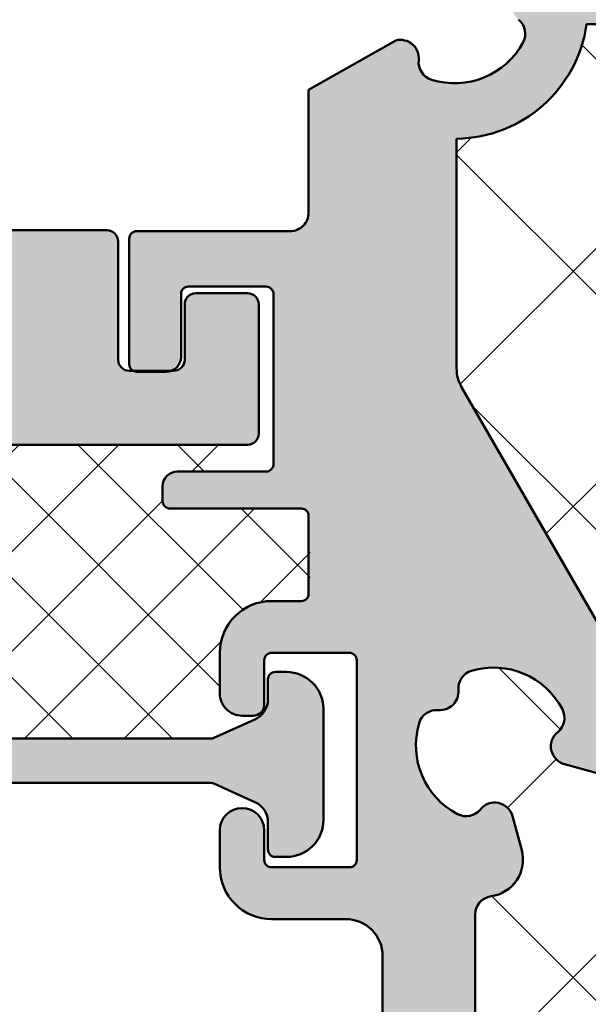
# Model space of a CAD drawing. Units: millimetres. Extents: x -709 to 938, y 2162 to 2497.
# Drawn here: x 831 to 847, y 2309 to 2336 of the extents above; entities that cross this region are included whole.
import ezdxf
from ezdxf.enums import TextEntityAlignment as Align

# ---------------------------------------------------------------- set-up
doc = ezdxf.new("R2010")
doc.units = ezdxf.units.MM
doc.header["$LTSCALE"] = 5
doc.linetypes.add('AUSGEZOGEN', pattern=[0])
for name, color, linetype in [('Glasleiste', 7, 'Continuous'), ('Layer77', 7, 'Continuous'), ('Layer78', 7, 'Continuous'), ('Layer81', 7, 'Continuous'), ('LEGENDE', 7, 'Continuous'), ('Profilstart-Endpunkt', 7, 'Continuous')]:
    doc.layers.add(name, color=color, linetype=linetype)
doc.styles.add('Arial', font='arial.ttf')
doc.dimstyles.new('ISO-25', dxfattribs={"dimtxt": 2.5, "dimasz": 2.5, "dimexe": 1.25, "dimexo": 0.625, "dimtad": 1, "dimtxsty": 'Standard', "dimcen": 2.5, "dimadec": 0, "dimazin": 0, "dimtfac": 1, "dimtmove": 0, "dimatfit": 3, "dimfxl": 1, "dimarcsym": 0})

# ---------------------------------------------------------------- blocks, each defined once
blk = doc.blocks.new('AnonymMegaMac_nNn024')
at = {"layer": 'Layer78', "color": 7, "linetype": 'AUSGEZOGEN', "lineweight": 35}
for p, q in [((825.503, 2323.978), (826.076, 2324.552)), ((826.618, 2319.705), (831.464, 2324.552)), ((826.86, 2317.253), (834.158, 2324.552)), ((835.577, 2316.581), (827.606, 2324.552)), ((828.041, 2323.822), (828.77, 2324.552)), ((836.86, 2317.992), (830.3, 2324.552)), ((837.471, 2320.075), (832.994, 2324.552)), ((836.418, 2323.822), (835.689, 2324.552)), ((836.123, 2323.822), (836.852, 2324.552)), ((825.629, 2323.835), (825.51, 2323.954)), ((828.882, 2316.581), (835.299, 2322.998)), ((824.538, 2320.319), (827.041, 2322.822)), ((832.883, 2316.581), (826.641, 2322.822)), ((831.576, 2316.581), (837.817, 2322.822)), ((839.3, 2320.94), (837.418, 2322.822)), ((830.189, 2316.581), (824.5, 2322.27)), ((837.98, 2320.291), (839.3, 2321.611)), ((834.27, 2316.581), (836.888, 2319.199)), ((827.495, 2316.581), (826.86, 2317.216))]:
    blk.add_line(p, q, dxfattribs=at)
blk = doc.blocks.new('*D31')
at = {"layer": 'Glasleiste', "linetype": 'AUSGEZOGEN', "lineweight": 18}
for points in [[(776.653, 2206.96), (780.153, 2206.4), (780.153, 2207.52)], [(892.66, 2206.96), (889.16, 2207.52), (889.16, 2206.4)]]:
    blk.add_hatch(color=7, dxfattribs=at).paths.add_polyline_path(points, flags=0)
at = {"layer": 'Glasleiste', "color": 7, "linetype": 'AUSGEZOGEN', "lineweight": 18}
for p, q in [((892.66, 2349.699), (892.66, 2280.399)), ((776.653, 2282.469), (776.653, 2278.899)), ((892.66, 2279.399), (892.66, 2278.899)), ((776.653, 2277.899), (776.653, 2231.239)), ((892.66, 2277.899), (892.66, 2277.635)), ((892.66, 2276.635), (892.66, 2261.406)), ((892.66, 2260.406), (892.66, 2231.528)), ((776.653, 2230.239), (776.653, 2218.542)), ((892.66, 2230.239), (892.66, 2205.36)), ((776.653, 2217.542), (776.653, 2205.36)), ((889.16, 2206.96), (780.153, 2206.96))]:
    blk.add_line(p, q, dxfattribs=at)
at = {"layer": 'Glasleiste', "color": 7, "linetype": 'AUSGEZOGEN', "lineweight": 18, "style": 'Arial', "width": 1.308419}
blk.add_text('116', height=2.8, dxfattribs=at).set_placement((830.392, 2208.92), (838.921, 2208.92), align=Align.FIT)
blk = doc.blocks.new('*D32')
at = {"layer": 'Glasleiste', "linetype": 'AUSGEZOGEN', "lineweight": 18}
for points in [[(724.04, 2195.46), (727.54, 2194.9), (727.54, 2196.02)], [(892.66, 2195.46), (889.16, 2196.02), (889.16, 2194.9)]]:
    blk.add_hatch(color=7, dxfattribs=at).paths.add_polyline_path(points, flags=0)
at = {"layer": 'Glasleiste', "color": 7, "linetype": 'AUSGEZOGEN', "lineweight": 18}
for p, q in [((892.66, 2349.699), (892.66, 2339.986)), ((724.04, 2347.698), (724.04, 2346.325)), ((724.04, 2345.325), (724.04, 2342.957)), ((724.04, 2341.957), (724.04, 2339.59)), ((892.66, 2338.986), (892.66, 2280.399)), ((724.04, 2338.59), (724.04, 2337.799)), ((724.04, 2336.799), (724.04, 2272.499)), ((892.66, 2279.399), (892.66, 2278.899)), ((892.66, 2277.899), (892.66, 2277.635)), ((892.66, 2276.635), (892.66, 2261.406)), ((724.04, 2271.499), (724.04, 2265.967)), ((724.04, 2264.967), (724.04, 2193.86)), ((892.66, 2260.406), (892.66, 2231.528)), ((892.66, 2230.239), (892.66, 2207.46)), ((892.66, 2206.46), (892.66, 2193.86)), ((727.54, 2195.46), (889.16, 2195.46))]:
    blk.add_line(p, q, dxfattribs=at)
at = {"layer": 'Glasleiste', "color": 7, "linetype": 'AUSGEZOGEN', "lineweight": 18, "style": 'Arial', "width": 1.308419}
blk.add_text('169', height=2.8, dxfattribs=at).set_placement((804.086, 2197.42), (812.615, 2197.42), align=Align.FIT)

msp = doc.modelspace()

# ---------------------------------------------------------------- hatches: boundary and pattern name
at = {"layer": 'Layer77', "linetype": 'AUSGEZOGEN', "lineweight": 35}
for color, points in [(150, [(843.26, 2332.7998, 0.3700094), (846.7751, 2335.8995), (850.16, 2335.8995, 0.4142136), (850.36, 2336.0995), (850.36, 2336.4995, 0.4142136), (849.96, 2336.8995), (847.56, 2336.8995, -0.4142136), (847.36, 2337.0995), (847.36, 2341.6995, -0.4142136), (847.56, 2341.8995), (849.66, 2341.8995, -0.4142136), (849.86, 2341.6995), (849.86, 2339.9995, 0.4142136), (850.26, 2339.5995), (851.06, 2339.5995, 0.4142136), (851.26, 2339.7995), (851.26, 2343.1995, 0.4142136), (851.06, 2343.3995), (847.1624, 2343.3995, 0.1989124), (846.8089, 2343.253), (844.834, 2341.2782, -0.030046), (844.7442, 2341.1985), (841.1454, 2337.5915), (841.4883, 2337.3935, 0.6113247), (842.2357, 2337.8767, -0.3561693), (842.5842, 2338.4041, -0.3580031), (845.0547, 2337.403, -0.3561693), (844.9377, 2336.7818, 0.4649367), (844.9377, 2336.0172, -0.3561693), (845.0547, 2335.396, -0.3580031), (842.5842, 2334.3949, -0.3561693), (842.2357, 2334.9223, 0.5192611), (841.6172, 2335.4576), (839.26, 2334.119), (839.26, 2330.7995, -0.4142136), (838.76, 2330.2995), (834.61, 2330.2995, 0.4142136), (834.41, 2330.0995), (834.41, 2326.6995, 0.2785651), (834.517, 2326.5225), (835.5437, 2326.5225, 0.3176239), (835.81, 2326.8995), (835.81, 2328.5995, -0.4142136), (836.01, 2328.7995), (838.11, 2328.7995, -0.4142136), (838.31, 2328.5995), (838.31, 2323.9995, -0.4142136), (838.11, 2323.7995), (835.71, 2323.7995, 0.4142136), (835.31, 2323.3995), (835.31, 2322.9995, 0.4142136), (835.51, 2322.7995), (837.4406, 2322.7995), (837.7945, 2322.7995), (839.06, 2322.7995, -0.4142136), (839.26, 2322.5995), (839.26, 2321.571), (839.26, 2320.98), (839.26, 2320.4995, -0.4142136), (839.06, 2320.2995), (838.26, 2320.2995, 0.4142136), (836.86, 2318.8995), (836.86, 2317.7995, 0.4142136), (837.46, 2317.1995), (837.76, 2317.1995, 0.4142136), (838.06, 2317.4995), (838.06, 2318.6995, -0.4142136), (838.26, 2318.8995), (840.36, 2318.8995, -0.4142136), (840.56, 2318.6995), (840.56, 2313.2995, -0.4142136), (840.36, 2313.0995), (838.26, 2313.0995, -0.4142136), (838.06, 2313.2995), (838.06, 2314.0995, 1), (836.86, 2314.0995), (836.86, 2313.0995, 0.4142136), (838.26, 2311.6995), (840.26, 2311.6995, -0.4142136), (841.26, 2310.6995), (841.26, 2292.3995, -0.4142136), (840.26, 2291.3995), (838.46, 2291.3995, 0.4142136), (838.26, 2291.1995), (838.26, 2289.0995, 0.4142136), (838.46, 2288.8995), (841.06, 2288.8995, -0.4142136), (841.26, 2288.6995), (841.26, 2281.0995, -0.4142136), (841.06, 2280.8995), (838.46, 2280.8995, 0.4142136), (838.26, 2280.6995), (838.26, 2278.5995, 0.4142136), (838.46, 2278.3995), (847.31, 2278.3995, 0.4142136), (848.71, 2279.7995), (848.71, 2280.7995, 1), (847.51, 2280.7995), (847.51, 2280.2615), (847.51, 2279.9995, -0.4142136), (847.31, 2279.7995), (845.21, 2279.7995, -0.4142136), (845.01, 2279.9995), (845.01, 2285.3995, -0.4142136), (845.21, 2285.5995), (847.31, 2285.5995, -0.4142136), (847.51, 2285.3995), (847.51, 2284.3245, 0.1683073), (847.6386, 2283.9533, 0.1532321), (847.81, 2283.8995), (848.11, 2283.8995, 0.4142136), (848.71, 2284.4995), (848.71, 2285.5995, 0.4142136), (847.31, 2286.9995), (843.96, 2286.9995, -0.4142136), (843.76, 2287.1995), (843.76, 2297.9444, 0.1989124), (843.7015, 2298.0858), (843.5186, 2298.2687, -0.4142136), (843.5186, 2298.5515), (843.7015, 2298.7343, 0.1989124), (843.76, 2298.8758), (843.76, 2300.1444, 0.1989124), (843.7015, 2300.2858), (843.5186, 2300.4687, -0.4142136), (843.5186, 2300.7515), (843.7015, 2300.9343, 0.1989124), (843.76, 2301.0758), (843.76, 2311.8207, -0.3743223), (844.1912, 2312.3159, 0.4509291), (845.0195, 2313.5652), (844.7746, 2314.4791, 0.6113247), (843.9044, 2314.6661, -0.3561693), (843.2851, 2314.5395, -0.3580031), (842.246, 2316.9943, -0.3561693), (842.768, 2317.3509, 0.4649367), (843.3087, 2317.8915, -0.3561693), (843.6652, 2318.4135, -0.3580031), (846.12, 2317.3745, -0.3561693), (845.9935, 2316.7551, 0.6113247), (846.1804, 2315.8849), (847.0943, 2315.64, 0.5140353), (848.3509, 2316.6726, 0.1294408), (847.686, 2318.6517), (843.394, 2326.0857, -0.1316525), (843.26, 2326.5857)]), (7, [(826.21, 2328.6225, 0.4142136), (825.91, 2328.3225), (825.91, 2326.5225), (825.91, 2324.8225, 0.4142136), (826.21, 2324.5225), (831.91, 2324.5225), (837.61, 2324.5225, 0.4142136), (837.91, 2324.8225), (837.91, 2326.5225), (837.91, 2328.3225, 0.4142136), (837.61, 2328.6225), (836.21, 2328.6225, 0.4142136), (835.91, 2328.3225), (835.91, 2326.8225, -0.4142136), (835.61, 2326.5225), (834.41, 2326.5225, -0.4142136), (834.11, 2326.8225), (834.11, 2330.0225, 0.4142136), (833.81, 2330.3225), (831.91, 2330.3225), (830.01, 2330.3225, 0.4142136), (829.71, 2330.0225), (829.71, 2326.8225, -0.4142136), (829.41, 2326.5225), (828.21, 2326.5225, -0.4142136), (827.91, 2326.8225), (827.91, 2328.3225, 0.4142136), (827.61, 2328.6225)]), (7, [(839.66, 2317.381, 0.4142136), (838.66, 2318.381), (838.36, 2318.381, 0.4142136), (838.16, 2318.181), (838.16, 2317.644, -0.2951329), (837.8062, 2317.0968), (836.6991, 2316.5986, -0.106109), (836.617, 2316.581), (831.91, 2316.581), (827.2029, 2316.581, -0.106109), (827.1208, 2316.5986), (826.0137, 2317.0968, -0.2951329), (825.66, 2317.644), (825.66, 2318.181, 0.4142136), (825.46, 2318.381), (825.16, 2318.381, 0.4142136), (824.16, 2317.381), (824.16, 2314.381, 0.4142136), (825.16, 2313.381), (825.46, 2313.381, 0.4142136), (825.66, 2313.581), (825.66, 2314.3181, -0.2951329), (826.0137, 2314.8652), (827.1208, 2315.3634, -0.106109), (827.2029, 2315.381), (831.91, 2315.381), (836.617, 2315.381, -0.106109), (836.6991, 2315.3634), (837.8062, 2314.8652, -0.2951329), (838.16, 2314.3181), (838.16, 2313.581, 0.4142136), (838.36, 2313.381), (838.66, 2313.381, 0.4142136), (839.66, 2314.381)])]:
    msp.add_hatch(color=color, dxfattribs=at).paths.add_polyline_path(points, flags=0)
at = {"layer": 'Layer78', "linetype": 'AUSGEZOGEN', "lineweight": 35}
h = msp.add_hatch(dxfattribs=at)
h.set_pattern_fill('MegaCAD_TYP12', scale=1.5, style=0)
h.set_pattern_definition([(45, (0, 0), (-3.1819805, 3.1819805), []), (135, (0, 0), (-3.1819805, -3.1819805), [])])
h.paths.add_polyline_path([(843.5186, 2300.7515, 0.4142136), (843.5186, 2300.4687), (843.7015, 2300.2858, -0.1989124), (843.76, 2300.1444), (843.76, 2298.8758, -0.1989124), (843.7015, 2298.7343), (843.5186, 2298.5515, 0.4142136), (843.5186, 2298.2687), (843.7015, 2298.0858, -0.1989124), (843.76, 2297.9444), (843.76, 2287.1995, 0.4142136), (843.96, 2286.9995), (847.31, 2286.9995, -0.4142136), (848.71, 2285.5995), (848.71, 2284.4995, -0.4142136), (848.11, 2283.8995), (847.9562, 2283.8995), (847.9882, 2283.7213), (848.9709, 2283.2791, 0.106109), (849.053, 2283.2615), (853.76, 2283.2615), (858.4671, 2283.2615, 0.106109), (858.5492, 2283.2791), (859.3515, 2283.6402), (859.3866, 2283.8995), (859.31, 2283.8995, -0.4142136), (858.71, 2284.4995), (858.71, 2285.5995, -0.4142136), (860.11, 2286.9995), (863.46, 2286.9995, 0.4142136), (863.66, 2287.1995), (863.66, 2335.6995, 0.4142136), (863.46, 2335.8995), (857.26, 2335.8995, -0.4142136), (857.06, 2336.0995), (857.06, 2336.4995, -0.4142136), (857.46, 2336.8995), (859.86, 2336.8995, 0.4142136), (860.06, 2337.0995), (860.06, 2337.4995), (847.36, 2337.4995), (847.36, 2337.0995, 0.4142136), (847.56, 2336.8995), (849.96, 2336.8995, -0.4142136), (850.36, 2336.4995), (850.36, 2336.0995, -0.4142136), (850.16, 2335.8995), (846.7751, 2335.8995, -0.3700094), (843.26, 2332.7998), (843.26, 2326.5857, 0.1316525), (843.394, 2326.0857), (847.686, 2318.6517, -0.1294408), (848.3509, 2316.6726, -0.5140353), (847.0943, 2315.64), (846.1804, 2315.8849, -0.6113247), (845.9935, 2316.7551, 0.3561693), (846.12, 2317.3745, 0.3580031), (843.6652, 2318.4135, 0.3561693), (843.3087, 2317.8915, -0.4649367), (842.768, 2317.3509, 0.3561693), (842.246, 2316.9943, 0.3580031), (843.2851, 2314.5395, 0.3561693), (843.9044, 2314.6661, -0.6113247), (844.7746, 2314.4791), (845.0195, 2313.5652, -0.4509291), (844.1912, 2312.3159, 0.3743223), (843.76, 2311.8207), (843.76, 2301.0758, -0.1989124), (843.7015, 2300.9343)], flags=0)

# ---------------------------------------------------------------- linework, layer by layer
at = {"layer": 'Layer81', "color": 7, "linetype": 'AUSGEZOGEN', "lineweight": 50}
msp.add_line((841.6172, 2335.4576), (839.26, 2334.119), dxfattribs=at)
msp.add_line((841.6172, 2335.4576), (839.26, 2334.119), dxfattribs=at)
msp.add_line((841.6172, 2335.4576), (839.26, 2334.119), dxfattribs=at)
msp.add_line((841.6172, 2335.4576), (839.26, 2334.119), dxfattribs=at)
msp.add_line((841.6172, 2335.4576), (839.26, 2334.119), dxfattribs=at)
msp.add_line((841.6172, 2335.4576), (839.26, 2334.119), dxfattribs=at)
for points in [[(846.7751, 2335.8995), (850.16, 2335.8995, 0.4142136)], [(846.7751, 2335.8995), (850.16, 2335.8995, 0.4142136)], [(846.7751, 2335.8995), (850.16, 2335.8995, 0.4142136)], [(846.7751, 2335.8995), (850.16, 2335.8995, 0.4142136)], [(846.7751, 2335.8995), (850.16, 2335.8995, 0.4142136)], [(846.7751, 2335.8995), (850.16, 2335.8995, 0.4142136)], [(839.26, 2334.119), (839.26, 2330.7995, -0.4142136), (838.76, 2330.2995), (834.61, 2330.2995, 0.4142136), (834.41, 2330.0995), (834.41, 2326.6995, 0.4142136), (834.61, 2326.4995), (835.41, 2326.4995, 0.4142136), (835.81, 2326.8995), (835.81, 2328.5995, -0.4142136), (836.01, 2328.7995), (838.11, 2328.7995, -0.4142136), (838.31, 2328.5995), (838.31, 2323.9995, -0.4142136), (838.11, 2323.7995), (835.71, 2323.7995, 0.4142136), (835.31, 2323.3995), (835.31, 2322.9995, 0.4142136), (835.51, 2322.7995), (839.06, 2322.7995, -0.4142136), (839.26, 2322.5995), (839.26, 2320.4995, -0.4142136), (839.06, 2320.2995), (838.26, 2320.2995, 0.4142136), (836.86, 2318.8995), (836.86, 2317.7995, 0.4142136), (837.46, 2317.1995), (837.76, 2317.1995, 0.4142136), (838.06, 2317.4995), (838.06, 2318.6995, -0.4142136), (838.26, 2318.8995), (840.36, 2318.8995, -0.4142136), (840.56, 2318.6995), (840.56, 2313.2995, -0.4142136), (840.36, 2313.0995), (838.26, 2313.0995, -0.4142136), (838.06, 2313.2995), (838.06, 2314.0995, 1), (836.86, 2314.0995), (836.86, 2313.0995, 0.4142136), (838.26, 2311.6995), (840.26, 2311.6995, -0.4142136), (841.26, 2310.6995), (841.26, 2292.3995, -0.4142136)], [(839.26, 2334.119), (839.26, 2330.7995, -0.4142136), (838.76, 2330.2995), (834.61, 2330.2995, 0.4142136), (834.41, 2330.0995), (834.41, 2326.6995, 0.4142136), (834.61, 2326.4995), (835.41, 2326.4995, 0.4142136), (835.81, 2326.8995), (835.81, 2328.5995, -0.4142136), (836.01, 2328.7995), (838.11, 2328.7995, -0.4142136), (838.31, 2328.5995), (838.31, 2323.9995, -0.4142136), (838.11, 2323.7995), (835.71, 2323.7995, 0.4142136), (835.31, 2323.3995), (835.31, 2322.9995, 0.4142136), (835.51, 2322.7995), (839.06, 2322.7995, -0.4142136), (839.26, 2322.5995), (839.26, 2320.4995, -0.4142136), (839.06, 2320.2995), (838.26, 2320.2995, 0.4142136), (836.86, 2318.8995), (836.86, 2317.7995, 0.4142136), (837.46, 2317.1995), (837.76, 2317.1995, 0.4142136), (838.06, 2317.4995), (838.06, 2318.6995, -0.4142136), (838.26, 2318.8995), (840.36, 2318.8995, -0.4142136), (840.56, 2318.6995), (840.56, 2313.2995, -0.4142136), (840.36, 2313.0995), (838.26, 2313.0995, -0.4142136), (838.06, 2313.2995), (838.06, 2314.0995, 1), (836.86, 2314.0995), (836.86, 2313.0995, 0.4142136), (838.26, 2311.6995), (840.26, 2311.6995, -0.4142136), (841.26, 2310.6995), (841.26, 2292.3995, -0.4142136)], [(839.26, 2334.119), (839.26, 2330.7995, -0.4142136), (838.76, 2330.2995), (834.61, 2330.2995, 0.4142136), (834.41, 2330.0995), (834.41, 2326.6995, 0.4142136), (834.61, 2326.4995), (835.41, 2326.4995, 0.4142136), (835.81, 2326.8995), (835.81, 2328.5995, -0.4142136), (836.01, 2328.7995), (838.11, 2328.7995, -0.4142136), (838.31, 2328.5995), (838.31, 2323.9995, -0.4142136), (838.11, 2323.7995), (835.71, 2323.7995, 0.4142136), (835.31, 2323.3995), (835.31, 2322.9995, 0.4142136), (835.51, 2322.7995), (839.06, 2322.7995, -0.4142136), (839.26, 2322.5995), (839.26, 2320.4995, -0.4142136), (839.06, 2320.2995), (838.26, 2320.2995, 0.4142136), (836.86, 2318.8995), (836.86, 2317.7995, 0.4142136), (837.46, 2317.1995), (837.76, 2317.1995, 0.4142136), (838.06, 2317.4995), (838.06, 2318.6995, -0.4142136), (838.26, 2318.8995), (840.36, 2318.8995, -0.4142136), (840.56, 2318.6995), (840.56, 2313.2995, -0.4142136), (840.36, 2313.0995), (838.26, 2313.0995, -0.4142136), (838.06, 2313.2995), (838.06, 2314.0995, 1), (836.86, 2314.0995), (836.86, 2313.0995, 0.4142136), (838.26, 2311.6995), (840.26, 2311.6995, -0.4142136), (841.26, 2310.6995), (841.26, 2292.3995, -0.4142136)], [(839.26, 2334.119), (839.26, 2330.7995, -0.4142136), (838.76, 2330.2995), (834.61, 2330.2995, 0.4142136), (834.41, 2330.0995), (834.41, 2326.6995, 0.4142136), (834.61, 2326.4995), (835.41, 2326.4995, 0.4142136), (835.81, 2326.8995), (835.81, 2328.5995, -0.4142136), (836.01, 2328.7995), (838.11, 2328.7995, -0.4142136), (838.31, 2328.5995), (838.31, 2323.9995, -0.4142136), (838.11, 2323.7995), (835.71, 2323.7995, 0.4142136), (835.31, 2323.3995), (835.31, 2322.9995, 0.4142136), (835.51, 2322.7995), (839.06, 2322.7995, -0.4142136), (839.26, 2322.5995), (839.26, 2320.4995, -0.4142136), (839.06, 2320.2995), (838.26, 2320.2995, 0.4142136), (836.86, 2318.8995), (836.86, 2317.7995, 0.4142136), (837.46, 2317.1995), (837.76, 2317.1995, 0.4142136), (838.06, 2317.4995), (838.06, 2318.6995, -0.4142136), (838.26, 2318.8995), (840.36, 2318.8995, -0.4142136), (840.56, 2318.6995), (840.56, 2313.2995, -0.4142136), (840.36, 2313.0995), (838.26, 2313.0995, -0.4142136), (838.06, 2313.2995), (838.06, 2314.0995, 1), (836.86, 2314.0995), (836.86, 2313.0995, 0.4142136), (838.26, 2311.6995), (840.26, 2311.6995, -0.4142136), (841.26, 2310.6995), (841.26, 2292.3995, -0.4142136)], [(839.26, 2334.119), (839.26, 2330.7995, -0.4142136), (838.76, 2330.2995), (834.61, 2330.2995, 0.4142136), (834.41, 2330.0995), (834.41, 2326.6995, 0.4142136), (834.61, 2326.4995), (835.41, 2326.4995, 0.4142136), (835.81, 2326.8995), (835.81, 2328.5995, -0.4142136), (836.01, 2328.7995), (838.11, 2328.7995, -0.4142136), (838.31, 2328.5995), (838.31, 2323.9995, -0.4142136), (838.11, 2323.7995), (835.71, 2323.7995, 0.4142136), (835.31, 2323.3995), (835.31, 2322.9995, 0.4142136), (835.51, 2322.7995), (839.06, 2322.7995, -0.4142136), (839.26, 2322.5995), (839.26, 2320.4995, -0.4142136), (839.06, 2320.2995), (838.26, 2320.2995, 0.4142136), (836.86, 2318.8995), (836.86, 2317.7995, 0.4142136), (837.46, 2317.1995), (837.76, 2317.1995, 0.4142136), (838.06, 2317.4995), (838.06, 2318.6995, -0.4142136), (838.26, 2318.8995), (840.36, 2318.8995, -0.4142136), (840.56, 2318.6995), (840.56, 2313.2995, -0.4142136), (840.36, 2313.0995), (838.26, 2313.0995, -0.4142136), (838.06, 2313.2995), (838.06, 2314.0995, 1), (836.86, 2314.0995), (836.86, 2313.0995, 0.4142136), (838.26, 2311.6995), (840.26, 2311.6995, -0.4142136), (841.26, 2310.6995), (841.26, 2292.3995, -0.4142136)], [(839.26, 2334.119), (839.26, 2330.7995, -0.4142136), (838.76, 2330.2995), (834.61, 2330.2995, 0.4142136), (834.41, 2330.0995), (834.41, 2326.6995, 0.4142136), (834.61, 2326.4995), (835.41, 2326.4995, 0.4142136), (835.81, 2326.8995), (835.81, 2328.5995, -0.4142136), (836.01, 2328.7995), (838.11, 2328.7995, -0.4142136), (838.31, 2328.5995), (838.31, 2323.9995, -0.4142136), (838.11, 2323.7995), (835.71, 2323.7995, 0.4142136), (835.31, 2323.3995), (835.31, 2322.9995, 0.4142136), (835.51, 2322.7995), (839.06, 2322.7995, -0.4142136), (839.26, 2322.5995), (839.26, 2320.4995, -0.4142136), (839.06, 2320.2995), (838.26, 2320.2995, 0.4142136), (836.86, 2318.8995), (836.86, 2317.7995, 0.4142136), (837.46, 2317.1995), (837.76, 2317.1995, 0.4142136), (838.06, 2317.4995), (838.06, 2318.6995, -0.4142136), (838.26, 2318.8995), (840.36, 2318.8995, -0.4142136), (840.56, 2318.6995), (840.56, 2313.2995, -0.4142136), (840.36, 2313.0995), (838.26, 2313.0995, -0.4142136), (838.06, 2313.2995), (838.06, 2314.0995, 1), (836.86, 2314.0995), (836.86, 2313.0995, 0.4142136), (838.26, 2311.6995), (840.26, 2311.6995, -0.4142136), (841.26, 2310.6995), (841.26, 2292.3995, -0.4142136)], [(843.76, 2301.0758), (843.76, 2311.8207, -0.3743223), (844.1912, 2312.3159, 0.4509291), (845.0195, 2313.5652), (844.7746, 2314.4791, 0.6113247), (843.9044, 2314.6661, -0.3561693), (843.2851, 2314.5395, -0.3580031), (842.246, 2316.9943, -0.3561693), (842.768, 2317.3509, 0.4649367), (843.3087, 2317.8915, -0.3561693), (843.6652, 2318.4135, -0.3580031), (846.12, 2317.3745, -0.3561693), (845.9935, 2316.7551, 0.6113247), (846.1804, 2315.8849), (847.0943, 2315.64, 0.5140353), (848.3509, 2316.6726, 0.1294408), (847.686, 2318.6517), (843.394, 2326.0857, -0.1316525), (843.26, 2326.5857), (843.26, 2332.7998)], [(843.76, 2301.0758), (843.76, 2311.8207, -0.3743223), (844.1912, 2312.3159, 0.4509291), (845.0195, 2313.5652), (844.7746, 2314.4791, 0.6113247), (843.9044, 2314.6661, -0.3561693), (843.2851, 2314.5395, -0.3580031), (842.246, 2316.9943, -0.3561693), (842.768, 2317.3509, 0.4649367), (843.3087, 2317.8915, -0.3561693), (843.6652, 2318.4135, -0.3580031), (846.12, 2317.3745, -0.3561693), (845.9935, 2316.7551, 0.6113247), (846.1804, 2315.8849), (847.0943, 2315.64, 0.5140353), (848.3509, 2316.6726, 0.1294408), (847.686, 2318.6517), (843.394, 2326.0857, -0.1316525), (843.26, 2326.5857), (843.26, 2332.7998)], [(843.76, 2301.0758), (843.76, 2311.8207, -0.3743223), (844.1912, 2312.3159, 0.4509291), (845.0195, 2313.5652), (844.7746, 2314.4791, 0.6113247), (843.9044, 2314.6661, -0.3561693), (843.2851, 2314.5395, -0.3580031), (842.246, 2316.9943, -0.3561693), (842.768, 2317.3509, 0.4649367), (843.3087, 2317.8915, -0.3561693), (843.6652, 2318.4135, -0.3580031), (846.12, 2317.3745, -0.3561693), (845.9935, 2316.7551, 0.6113247), (846.1804, 2315.8849), (847.0943, 2315.64, 0.5140353), (848.3509, 2316.6726, 0.1294408), (847.686, 2318.6517), (843.394, 2326.0857, -0.1316525), (843.26, 2326.5857), (843.26, 2332.7998)], [(843.76, 2301.0758), (843.76, 2311.8207, -0.3743223), (844.1912, 2312.3159, 0.4509291), (845.0195, 2313.5652), (844.7746, 2314.4791, 0.6113247), (843.9044, 2314.6661, -0.3561693), (843.2851, 2314.5395, -0.3580031), (842.246, 2316.9943, -0.3561693), (842.768, 2317.3509, 0.4649367), (843.3087, 2317.8915, -0.3561693), (843.6652, 2318.4135, -0.3580031), (846.12, 2317.3745, -0.3561693), (845.9935, 2316.7551, 0.6113247), (846.1804, 2315.8849), (847.0943, 2315.64, 0.5140353), (848.3509, 2316.6726, 0.1294408), (847.686, 2318.6517), (843.394, 2326.0857, -0.1316525), (843.26, 2326.5857), (843.26, 2332.7998)], [(843.76, 2301.0758), (843.76, 2311.8207, -0.3743223), (844.1912, 2312.3159, 0.4509291), (845.0195, 2313.5652), (844.7746, 2314.4791, 0.6113247), (843.9044, 2314.6661, -0.3561693), (843.2851, 2314.5395, -0.3580031), (842.246, 2316.9943, -0.3561693), (842.768, 2317.3509, 0.4649367), (843.3087, 2317.8915, -0.3561693), (843.6652, 2318.4135, -0.3580031), (846.12, 2317.3745, -0.3561693), (845.9935, 2316.7551, 0.6113247), (846.1804, 2315.8849), (847.0943, 2315.64, 0.5140353), (848.3509, 2316.6726, 0.1294408), (847.686, 2318.6517), (843.394, 2326.0857, -0.1316525), (843.26, 2326.5857), (843.26, 2332.7998)], [(843.76, 2301.0758), (843.76, 2311.8207, -0.3743223), (844.1912, 2312.3159, 0.4509291), (845.0195, 2313.5652), (844.7746, 2314.4791, 0.6113247), (843.9044, 2314.6661, -0.3561693), (843.2851, 2314.5395, -0.3580031), (842.246, 2316.9943, -0.3561693), (842.768, 2317.3509, 0.4649367), (843.3087, 2317.8915, -0.3561693), (843.6652, 2318.4135, -0.3580031), (846.12, 2317.3745, -0.3561693), (845.9935, 2316.7551, 0.6113247), (846.1804, 2315.8849), (847.0943, 2315.64, 0.5140353), (848.3509, 2316.6726, 0.1294408), (847.686, 2318.6517), (843.394, 2326.0857, -0.1316525), (843.26, 2326.5857), (843.26, 2332.7998)], [(830.01, 2330.3225), (831.91, 2330.3225), (833.81, 2330.3225, -0.4142136), (834.11, 2330.0225), (834.11, 2326.8225, 0.4142136), (834.41, 2326.5225), (835.61, 2326.5225, 0.4142136), (835.91, 2326.8225), (835.91, 2328.3225, -0.4142136), (836.21, 2328.6225), (837.61, 2328.6225, -0.4142136), (837.91, 2328.3225), (837.91, 2326.5225), (837.91, 2324.8225, -0.4142136), (837.61, 2324.5225), (831.91, 2324.5225), (826.21, 2324.5225, -0.4142136)], [(830.01, 2330.3225), (831.91, 2330.3225), (833.81, 2330.3225, -0.4142136), (834.11, 2330.0225), (834.11, 2326.8225, 0.4142136), (834.41, 2326.5225), (835.61, 2326.5225, 0.4142136), (835.91, 2326.8225), (835.91, 2328.3225, -0.4142136), (836.21, 2328.6225), (837.61, 2328.6225, -0.4142136), (837.91, 2328.3225), (837.91, 2326.5225), (837.91, 2324.8225, -0.4142136), (837.61, 2324.5225), (831.91, 2324.5225), (826.21, 2324.5225, -0.4142136)], [(830.01, 2330.3225), (831.91, 2330.3225), (833.81, 2330.3225, -0.4142136), (834.11, 2330.0225), (834.11, 2326.8225, 0.4142136), (834.41, 2326.5225), (835.61, 2326.5225, 0.4142136), (835.91, 2326.8225), (835.91, 2328.3225, -0.4142136), (836.21, 2328.6225), (837.61, 2328.6225, -0.4142136), (837.91, 2328.3225), (837.91, 2326.5225), (837.91, 2324.8225, -0.4142136), (837.61, 2324.5225), (831.91, 2324.5225), (826.21, 2324.5225, -0.4142136)], [(830.01, 2330.3225), (831.91, 2330.3225), (833.81, 2330.3225, -0.4142136), (834.11, 2330.0225), (834.11, 2326.8225, 0.4142136), (834.41, 2326.5225), (835.61, 2326.5225, 0.4142136), (835.91, 2326.8225), (835.91, 2328.3225, -0.4142136), (836.21, 2328.6225), (837.61, 2328.6225, -0.4142136), (837.91, 2328.3225), (837.91, 2326.5225), (837.91, 2324.8225, -0.4142136), (837.61, 2324.5225), (831.91, 2324.5225), (826.21, 2324.5225, -0.4142136)], [(830.01, 2330.3225), (831.91, 2330.3225), (833.81, 2330.3225, -0.4142136), (834.11, 2330.0225), (834.11, 2326.8225, 0.4142136), (834.41, 2326.5225), (835.61, 2326.5225, 0.4142136), (835.91, 2326.8225), (835.91, 2328.3225, -0.4142136), (836.21, 2328.6225), (837.61, 2328.6225, -0.4142136), (837.91, 2328.3225), (837.91, 2326.5225), (837.91, 2324.8225, -0.4142136), (837.61, 2324.5225), (831.91, 2324.5225), (826.21, 2324.5225, -0.4142136)], [(830.01, 2330.3225), (831.91, 2330.3225), (833.81, 2330.3225, -0.4142136), (834.11, 2330.0225), (834.11, 2326.8225, 0.4142136), (834.41, 2326.5225), (835.61, 2326.5225, 0.4142136), (835.91, 2326.8225), (835.91, 2328.3225, -0.4142136), (836.21, 2328.6225), (837.61, 2328.6225, -0.4142136), (837.91, 2328.3225), (837.91, 2326.5225), (837.91, 2324.8225, -0.4142136), (837.61, 2324.5225), (831.91, 2324.5225), (826.21, 2324.5225, -0.4142136)], [(827.2029, 2315.381), (831.91, 2315.381), (836.617, 2315.381, -0.106109), (836.6991, 2315.3634), (837.8062, 2314.8652, -0.2951329), (838.16, 2314.3181), (838.16, 2313.581, 0.4142136), (838.36, 2313.381), (838.66, 2313.381, 0.4142136), (839.66, 2314.381), (839.66, 2317.381, 0.4142136), (838.66, 2318.381), (838.36, 2318.381, 0.4142136), (838.16, 2318.181), (838.16, 2317.644, -0.2951329), (837.8062, 2317.0968), (836.6991, 2316.5986, -0.106109), (836.617, 2316.581), (831.91, 2316.581), (827.2029, 2316.581, -0.106109)], [(827.2029, 2315.381), (831.91, 2315.381), (836.617, 2315.381, -0.106109), (836.6991, 2315.3634), (837.8062, 2314.8652, -0.2951329), (838.16, 2314.3181), (838.16, 2313.581, 0.4142136), (838.36, 2313.381), (838.66, 2313.381, 0.4142136), (839.66, 2314.381), (839.66, 2317.381, 0.4142136), (838.66, 2318.381), (838.36, 2318.381, 0.4142136), (838.16, 2318.181), (838.16, 2317.644, -0.2951329), (837.8062, 2317.0968), (836.6991, 2316.5986, -0.106109), (836.617, 2316.581), (831.91, 2316.581), (827.2029, 2316.581, -0.106109)], [(827.2029, 2315.381), (831.91, 2315.381), (836.617, 2315.381, -0.106109), (836.6991, 2315.3634), (837.8062, 2314.8652, -0.2951329), (838.16, 2314.3181), (838.16, 2313.581, 0.4142136), (838.36, 2313.381), (838.66, 2313.381, 0.4142136), (839.66, 2314.381), (839.66, 2317.381, 0.4142136), (838.66, 2318.381), (838.36, 2318.381, 0.4142136), (838.16, 2318.181), (838.16, 2317.644, -0.2951329), (837.8062, 2317.0968), (836.6991, 2316.5986, -0.106109), (836.617, 2316.581), (831.91, 2316.581), (827.2029, 2316.581, -0.106109)], [(827.2029, 2315.381), (831.91, 2315.381), (836.617, 2315.381, -0.106109), (836.6991, 2315.3634), (837.8062, 2314.8652, -0.2951329), (838.16, 2314.3181), (838.16, 2313.581, 0.4142136), (838.36, 2313.381), (838.66, 2313.381, 0.4142136), (839.66, 2314.381), (839.66, 2317.381, 0.4142136), (838.66, 2318.381), (838.36, 2318.381, 0.4142136), (838.16, 2318.181), (838.16, 2317.644, -0.2951329), (837.8062, 2317.0968), (836.6991, 2316.5986, -0.106109), (836.617, 2316.581), (831.91, 2316.581), (827.2029, 2316.581, -0.106109)], [(827.2029, 2315.381), (831.91, 2315.381), (836.617, 2315.381, -0.106109), (836.6991, 2315.3634), (837.8062, 2314.8652, -0.2951329), (838.16, 2314.3181), (838.16, 2313.581, 0.4142136), (838.36, 2313.381), (838.66, 2313.381, 0.4142136), (839.66, 2314.381), (839.66, 2317.381, 0.4142136), (838.66, 2318.381), (838.36, 2318.381, 0.4142136), (838.16, 2318.181), (838.16, 2317.644, -0.2951329), (837.8062, 2317.0968), (836.6991, 2316.5986, -0.106109), (836.617, 2316.581), (831.91, 2316.581), (827.2029, 2316.581, -0.106109)], [(827.2029, 2315.381), (831.91, 2315.381), (836.617, 2315.381, -0.106109), (836.6991, 2315.3634), (837.8062, 2314.8652, -0.2951329), (838.16, 2314.3181), (838.16, 2313.581, 0.4142136), (838.36, 2313.381), (838.66, 2313.381, 0.4142136), (839.66, 2314.381), (839.66, 2317.381, 0.4142136), (838.66, 2318.381), (838.36, 2318.381, 0.4142136), (838.16, 2318.181), (838.16, 2317.644, -0.2951329), (837.8062, 2317.0968), (836.6991, 2316.5986, -0.106109), (836.617, 2316.581), (831.91, 2316.581), (827.2029, 2316.581, -0.106109)]]:
    msp.add_lwpolyline(points, format="xyb", dxfattribs=at)
for centre, radius, start, end in [((843.21, 2336.3995), 3.6, 270.79666, 352.01644), ((843.21, 2336.3995), 3.6, 270.79666, 352.01644), ((844.6155, 2335.6349), 0.5, 331.45354, 49.87089), ((844.6155, 2335.6349), 0.5, 331.45354, 49.87089), ((844.6155, 2335.6349), 0.5, 331.45354, 49.87089), ((844.6155, 2335.6349), 0.5, 331.45354, 49.87089), ((841.7383, 2334.9724), 0.5, 354.24609, 104.01048), ((841.7383, 2334.9724), 0.5, 354.24609, 104.01048), ((841.7383, 2334.9724), 0.5, 354.24609, 104.01048), ((841.7383, 2334.9724), 0.5, 354.24609, 104.01048), ((843.21, 2336.3995), 2.1, 252.66344, 331.45354), ((843.21, 2336.3995), 2.1, 252.66344, 331.45354), ((843.21, 2336.3995), 2.1, 252.66344, 331.45354), ((843.21, 2336.3995), 2.1, 252.66344, 331.45354), ((842.7332, 2334.8722), 0.5, 174.24609, 252.66344), ((842.7332, 2334.8722), 0.5, 174.24609, 252.66344), ((842.7332, 2334.8722), 0.5, 174.24609, 252.66344), ((842.7332, 2334.8722), 0.5, 174.24609, 252.66344)]:
    msp.add_arc(centre, radius, start, end, dxfattribs=at)
at = {"layer": 'LEGENDE', "color": 9, "linetype": 'AUSGEZOGEN', "lineweight": 25}
msp.add_arc((843.21, 2336.3995), 3.6, 270.79666, 352.01644, dxfattribs=at)
msp.add_arc((843.21, 2336.3995), 3.6, 270.79666, 352.01644, dxfattribs=at)
msp.add_arc((843.21, 2336.3995), 3.6, 270.79666, 352.01644, dxfattribs=at)
msp.add_arc((843.21, 2336.3995), 3.6, 270.79666, 352.01644, dxfattribs=at)
at = {"layer": 'Profilstart-Endpunkt', "color": 7, "linetype": 'AUSGEZOGEN', "lineweight": 25}
for centre, radius, start, end in [((844.6155, 2335.6349), 0.5, 331.45354, 49.87089), ((844.6155, 2335.6349), 0.5, 331.45354, 49.87089), ((844.6155, 2335.6349), 0.5, 331.45354, 49.87089), ((844.6155, 2335.6349), 0.5, 331.45354, 49.87089), ((844.6155, 2335.6349), 0.5, 331.45354, 49.87089), ((844.6155, 2335.6349), 0.5, 331.45354, 49.87089), ((844.6155, 2335.6349), 0.5, 331.45354, 49.87089), ((844.6155, 2335.6349), 0.5, 331.45354, 49.87089), ((841.7383, 2334.9724), 0.5, 354.24609, 104.01048), ((841.7383, 2334.9724), 0.5, 354.24609, 104.01048), ((841.7383, 2334.9724), 0.5, 354.24609, 104.01048), ((841.7383, 2334.9724), 0.5, 354.24609, 104.01048), ((841.7383, 2334.9724), 0.5, 354.24609, 104.01048), ((841.7383, 2334.9724), 0.5, 354.24609, 104.01048), ((841.7383, 2334.9724), 0.5, 354.24609, 104.01048), ((841.7383, 2334.9724), 0.5, 354.24609, 104.01048), ((843.21, 2336.3995), 2.1, 252.66344, 331.45354), ((843.21, 2336.3995), 2.1, 252.66344, 331.45354), ((843.21, 2336.3995), 2.1, 252.66344, 331.45354), ((843.21, 2336.3995), 2.1, 252.66344, 331.45354), ((843.21, 2336.3995), 2.1, 252.66344, 331.45354), ((843.21, 2336.3995), 2.1, 252.66344, 331.45354), ((843.21, 2336.3995), 2.1, 252.66344, 331.45354), ((843.21, 2336.3995), 2.1, 252.66344, 331.45354), ((842.7332, 2334.8722), 0.5, 174.24609, 252.66344), ((842.7332, 2334.8722), 0.5, 174.24609, 252.66344), ((842.7332, 2334.8722), 0.5, 174.24609, 252.66344), ((842.7332, 2334.8722), 0.5, 174.24609, 252.66344), ((842.7332, 2334.8722), 0.5, 174.24609, 252.66344), ((842.7332, 2334.8722), 0.5, 174.24609, 252.66344), ((842.7332, 2334.8722), 0.5, 174.24609, 252.66344), ((842.7332, 2334.8722), 0.5, 174.24609, 252.66344)]:
    msp.add_arc(centre, radius, start, end, dxfattribs=at)

# ---------------------------------------------------------------- block references
msp.add_blockref('AnonymMegaMac_nNn024', (0, 0))

# ---------------------------------------------------------------- dimensions: what is measured, and where the dimension line sits
at = {"layer": 'Glasleiste', "color": 7, "linetype": 'AUSGEZOGEN', "lineweight": 18}
dim = msp.add_linear_dim(base=(892.66, 2195.4596), p1=(724.0404, 2347.6983), p2=(892.66, 2349.6995), dimstyle='ISO-25', override={"dimtxt": 2.8, "dimasz": 3.5, "dimexe": 2.5, "dimgap": 0.4, "dimtad": 1, "dimjust": 0, "dimdec": 0, "dimzin": 8, "dimpost": '<>', "dimsah": 1, "dimclrd": 7, "dimclre": 7, "dimclrt": 7, "dimadec": 0}, dxfattribs=at)
dim.commit()
dim.dimension.update_dxf_attribs({"geometry": '*D32', "text_midpoint": (808.3502, 2198.8196), "dimtype": 160})
dim = msp.add_linear_dim(base=(776.6531, 2206.9597), p1=(892.66, 2349.6995), p2=(776.6531, 2282.4689), angle=180, dimstyle='ISO-25', override={"dimtxt": 2.8, "dimasz": 3.5, "dimexe": 2.5, "dimgap": 0.4, "dimtad": 1, "dimjust": 0, "dimdec": 0, "dimzin": 8, "dimpost": '<>', "dimsah": 1, "dimclrd": 7, "dimclre": 7, "dimclrt": 7, "dimadec": 0}, dxfattribs=at)
dim.commit()
dim.dimension.update_dxf_attribs({"geometry": '*D31', "text_midpoint": (834.6566, 2210.3197), "dimtype": 160})

doc.saveas('drawing.dxf')
